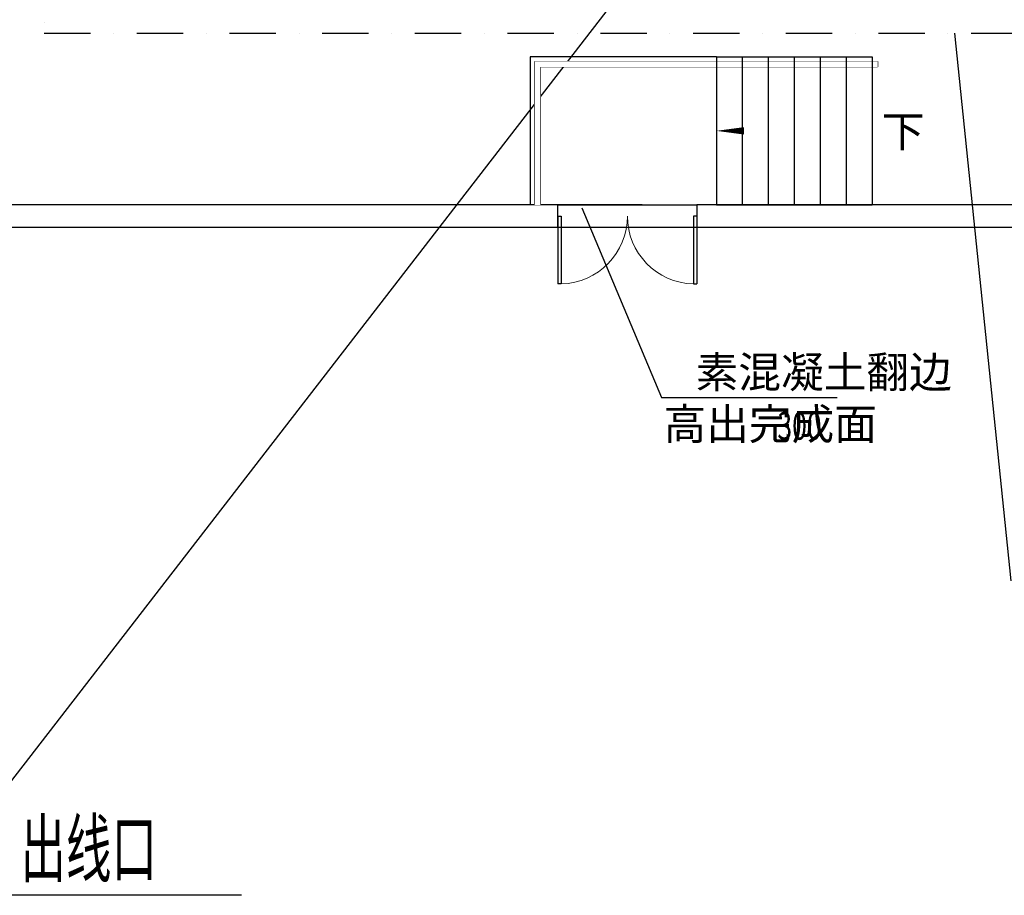
# Model space of a CAD drawing. Extents: x 384709 to 1321098, y -1167620 to -476481.
# Drawn here: x 952219 to 962842, y -1118430 to -1108982 of the extents above; entities that cross this region are included whole.
import ezdxf

# ---------------------------------------------------------------- set-up
doc = ezdxf.new("R2010")
doc.units = 0
doc.header["$LTSCALE"] = 1000
doc.header["$MEASUREMENT"] = 0
doc.linetypes.add('DASHDOT', pattern=[1, 0.5, -0.25, 0, -0.25])
for name, color, linetype in [('A_N_PUB_TEXT', 7, 'Continuous'), ('DIM_LEAD', 3, 'Continuous'), ('DIM_SYMB', 3, 'Continuous'), ('DOOR_FIRE', 8, 'Continuous'), ('PUB_TEXT', 7, 'Continuous'), ('STAIR', 8, 'Continuous'), ('WALL', 9, 'Continuous'), ('道路名称', 7, 'Continuous')]:
    doc.layers.add(name, color=color, linetype=linetype)
doc.styles.add('1', font='宋体.ttf', dxfattribs={"width": 0.7, "height": 1200})
doc.styles.add('_TCH_DIM', font='SIMPLEX', dxfattribs={"bigfont": 'GBCBIG'})

# ---------------------------------------------------------------- blocks, each defined once
blk = doc.blocks.new('$DORLIB2D$00000002')
for p, q in [((-0.5, 0), (-0.5, 0.4875)), ((-0.475, 0.4875), (-0.5, 0.4875)), ((-0.475, 0), (-0.475, 0.4875)), ((0.475, 0), (0.475, 0.4875)), ((0.475, 0.4875), (0.5, 0.4875)), ((0.5, 0), (0.5, 0.4875)), ((-0.5, 0), (-0.475, 0)), ((0.5, 0), (0.475, 0))]:
    blk.add_line(p, q)
at = {"lineweight": 13}
for centre, start, end in [((-0.4875, 0), 0, 88.53072), ((0.4875, 0), 91.46928, 180)]:
    blk.add_arc(centre, 0.4875, start, end, dxfattribs=at)

msp = doc.modelspace()

# ---------------------------------------------------------------- linework, layer by layer
at = {"layer": 'A_N_PUB_TEXT'}
msp.add_line((954614.15925, -1118429.64425), (951173.42957, -1118429.64425), dxfattribs=at)
for points in [[(951173.42957, -1118429.64425), (958938.72396, -1108386.619)], [(962917.38096, -1115035.25417), (962307.10379, -1109128.17589)]]:
    msp.add_lwpolyline(points, dxfattribs=at)
at = {"layer": 'DIM_LEAD', "linetype": 'ByBlock'}
msp.add_line((959143.29003, -1113059.1499), (961039.17098, -1113059.1499), dxfattribs=at)
at = {"layer": 'DOOR_FIRE'}
msp.add_line((958025.48501, -1111221.71784), (959525.48501, -1111221.71784), dxfattribs=at)
at = {"layer": 'STAIR'}
for points in [[(959735.48501, -1109381.71784), (957725.48501, -1109381.71784), (957725.48501, -1110981.71784)], [(957775.48501, -1110981.71784), (957775.48501, -1109431.71784), (961475.48501, -1109431.71784), (961475.48501, -1109491.71784), (957835.48501, -1109491.71784), (957835.48501, -1110981.71784)]]:
    msp.add_lwpolyline(points, dxfattribs=at)
at = {"layer": 'WALL'}
for p, q in [((958935.48501, -1110981.71784), (946368.02959, -1110981.71784)), ((964955.18451, -1110981.71784), (959525.48501, -1110981.71784)), ((946368.02959, -1111221.71784), (958935.48501, -1111221.71784)), ((959525.48501, -1111221.71784), (965075.18451, -1111221.71784))]:
    msp.add_line(p, q, dxfattribs=at)
at = {"layer": '道路名称', "color": 1, "linetype": 'DASHDOT'}
for p, q in [((952483.3266, -1108263.44887), (952483.3266, -1109128.17589)), ((952483.3266, -1109128.17589), (964955.18451, -1109128.17589))]:
    msp.add_line(p, q, dxfattribs=at)

# ---------------------------------------------------------------- block references
at = {"layer": 'DOOR_FIRE', "xscale": -1500, "yscale": 1500, "zscale": 240, "rotation": 180.0000000000282}
msp.add_blockref('$DORLIB2D$00000002', (958775.48501, -1111101.71784), dxfattribs=at)

# ---------------------------------------------------------------- texts
at = {"layer": 'A_N_PUB_TEXT', "style": '1', "width": 0.6}
msp.add_text('出线口', height=600, dxfattribs=at).set_placement((952226.97737, -1118223.76916))
at = {"layer": 'PUB_TEXT', "style": '_TCH_DIM'}
msp.add_text('下', height=337.58865, dxfattribs=at).set_placement((961520.48501, -1110356.71784))
at = {"layer": 'PUB_TEXT', "linetype": 'ByBlock', "style": '_TCH_DIM'}
for s, p in [('素混凝土翻边', (959511.83056, -1112954.1499)), ('高出完成面', (959165.44758, -1113514.1499))]:
    msp.add_text(s, height=337.588652, dxfattribs=at).set_placement(p)
at = {"layer": 'PUB_TEXT', "linetype": 'ByBlock', "style": '_TCH_DIM', "width": 0.705882}
msp.add_text('300', height=297.5, dxfattribs=at).set_placement((960394.17098, -1113514.1499))

# ---------------------------------------------------------------- next in the draw order: wipeouts: each hides what was drawn before it
msp.add_wipeout([(961475.48501, -1109491.71784), (961475.48501, -1109431.71784), (957775.48501, -1109431.71784), (957775.48501, -1110981.71784), (957835.48501, -1110981.71784), (957835.48501, -1109491.71784)]).dxf.layer = 'STAIR'

# ---------------------------------------------------------------- next in the draw order: linework, layer by layer
at = {"layer": 'DIM_LEAD', "linetype": 'ByBlock'}
msp.add_line((958285.45594, -1111011.78556), (959143.29003, -1113059.1499), dxfattribs=at)
at = {"layer": 'DIM_SYMB'}
msp.add_lwpolyline([(961415.48501, -1110181.71784, 0, 0, 0), (959735.48501, -1110181.71784, 0, 80, 0), (960035.48501, -1110181.71784, 0, 0, 0)], format="xyseb", dxfattribs=at)
at = {"layer": 'DOOR_FIRE'}
msp.add_line((958025.48501, -1110981.71784), (959525.48501, -1110981.71784), dxfattribs=at)
at = {"layer": 'STAIR'}
for p, q in [((959735.48501, -1109381.71784), (961415.48501, -1109381.71784)), ((959735.48501, -1109381.71784), (959735.48501, -1110981.71784)), ((960015.48501, -1109381.71784), (960015.48501, -1110981.71784)), ((960295.48501, -1109381.71784), (960295.48501, -1110981.71784)), ((960575.48501, -1109381.71784), (960575.48501, -1110981.71784)), ((960855.48501, -1109381.71784), (960855.48501, -1110981.71784)), ((961135.48501, -1109381.71784), (961135.48501, -1110981.71784)), ((961415.48501, -1109381.71784), (961415.48501, -1110981.71784)), ((959735.48501, -1110981.71784), (961415.48501, -1110981.71784))]:
    msp.add_line(p, q, dxfattribs=at)
at = {"layer": 'WALL'}
for p, q in [((958025.48501, -1111221.71784), (958025.48501, -1110981.71784)), ((959525.48501, -1110981.71784), (959525.48501, -1111221.71784))]:
    msp.add_line(p, q, dxfattribs=at)

doc.saveas('drawing.dxf')
